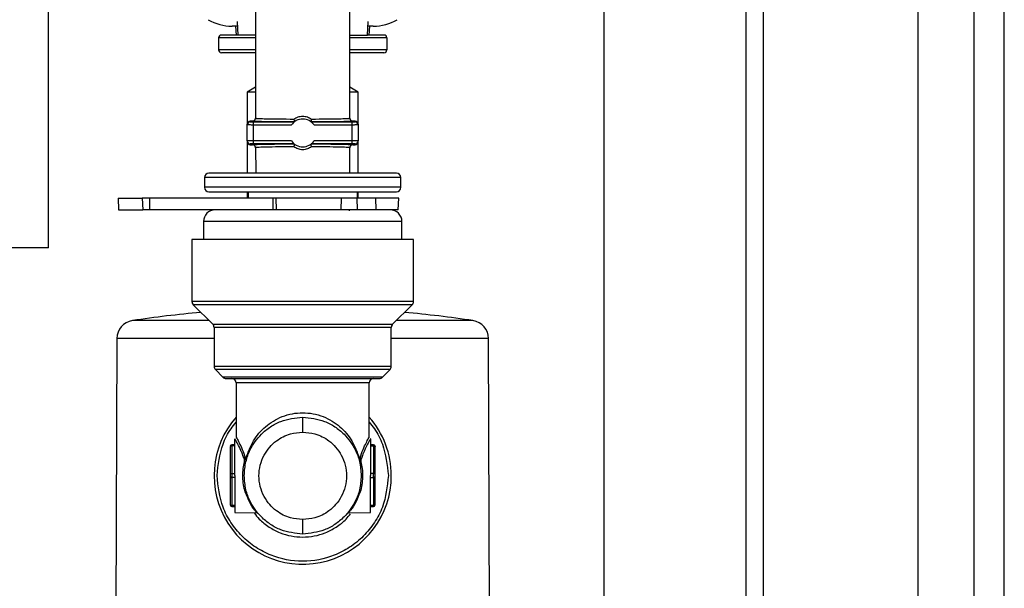
# Model space of a CAD drawing. Units: inches. Extents: x 20 to 134, y 16 to 137.
# Drawn here: x 90 to 94, y 126 to 128 of the extents above; entities that cross this region are included whole.
import ezdxf

# ---------------------------------------------------------------- set-up
doc = ezdxf.new("R2010")
doc.units = ezdxf.units.IN
doc.header["$MEASUREMENT"] = 0

msp = doc.modelspace()

# ---------------------------------------------------------------- linework, layer by layer
at = {"color": 7, "linetype": 'Continuous', "lineweight": 25}
for p, q in [((90.5661, 127.4907), (90.5661, 130.9897)), ((92.9268, 130.6057), (92.9268, 125.3607)), ((92.9868, 125.3607), (92.9868, 130.6057)), ((91.2671, 129.3941), (91.2671, 127.9271)), ((91.5865, 127.9271), (91.5865, 129.3941)), ((92.4465, 128.4977), (92.4465, 125.1802)), ((93.5105, 124.7477), (93.5105, 128.4977)), ((93.8018, 115.4776), (93.8018, 128.4752)), ((91.2048, 128.257), (91.2071, 128.2117)), ((91.6464, 128.2117), (91.6488, 128.257)), ((91.2056, 128.2417), (91.1878, 128.2417)), ((91.1997, 128.2417), (91.2013, 128.2117)), ((91.6658, 128.2417), (91.648, 128.2417)), ((91.6523, 128.2117), (91.6539, 128.2417)), ((91.1418, 128.2017), (91.1418, 128.1617)), ((91.2071, 128.2117), (91.1518, 128.2117)), ((91.2669, 128.2117), (91.2071, 128.2117)), ((91.5867, 128.2117), (91.6464, 128.2117)), ((91.7018, 128.2117), (91.6464, 128.2117)), ((91.7118, 128.2017), (91.7118, 128.1617)), ((91.2671, 128.1517), (91.1518, 128.1517)), ((91.7018, 128.1517), (91.5865, 128.1517)), ((91.2671, 128.0348), (91.2393, 128.0181)), ((91.6143, 128.0181), (91.5865, 128.0348)), ((91.2393, 128.0181), (91.2393, 127.9101)), ((91.2671, 128.0181), (91.2393, 128.0181)), ((91.6143, 128.0181), (91.5865, 128.0181)), ((91.6143, 127.9101), (91.6143, 128.0181)), ((91.2671, 127.9301), (91.2685, 127.9299)), ((91.5851, 127.9299), (91.5865, 127.9301)), ((91.2393, 127.9072), (91.2393, 127.9101)), ((91.2393, 127.853), (91.2393, 127.9072)), ((91.2493, 127.9172), (91.2493, 127.9201)), ((91.2571, 127.9201), (91.2493, 127.9201)), ((91.2593, 127.917), (91.2593, 127.907)), ((91.3979, 127.917), (91.2593, 127.917)), ((91.2593, 127.907), (91.2593, 127.8532)), ((91.3884, 127.907), (91.2593, 127.907)), ((91.5943, 127.917), (91.4557, 127.917)), ((91.5943, 127.907), (91.4651, 127.907)), ((91.5943, 127.907), (91.5943, 127.917)), ((91.5943, 127.8532), (91.5943, 127.907)), ((91.6043, 127.9201), (91.5965, 127.9201)), ((91.6043, 127.9201), (91.6043, 127.9172)), ((91.6143, 127.9101), (91.6143, 127.9072)), ((91.6143, 127.9072), (91.6143, 127.853)), ((91.2393, 127.853), (91.2393, 127.8501)), ((91.2393, 127.8501), (91.2393, 127.7441)), ((91.2493, 127.843), (91.2493, 127.8401)), ((91.2493, 127.8401), (91.2571, 127.8401)), ((91.3884, 127.8532), (91.2593, 127.8532)), ((91.2593, 127.8532), (91.2593, 127.8432)), ((91.3979, 127.8432), (91.2593, 127.8432)), ((91.2671, 127.8332), (91.2677, 127.7441)), ((91.2686, 127.8304), (91.2671, 127.8302)), ((91.5943, 127.8432), (91.4557, 127.8432)), ((91.5943, 127.8532), (91.4651, 127.8532)), ((91.5864, 127.8302), (91.585, 127.8304)), ((91.5859, 127.7441), (91.5865, 127.8332)), ((91.5943, 127.8432), (91.5943, 127.8532)), ((91.5964, 127.8401), (91.6043, 127.8401)), ((91.6043, 127.8401), (91.6043, 127.843)), ((91.6143, 127.8501), (91.6143, 127.853)), ((91.6143, 127.7441), (91.6143, 127.8501)), ((91.0943, 127.7291), (91.0943, 127.6961)), ((91.7593, 127.6961), (91.7593, 127.7291)), ((90.8016, 127.659), (90.8036, 127.6197)), ((90.8016, 127.659), (90.8838, 127.659)), ((90.8838, 127.659), (90.8854, 127.6197)), ((90.9082, 127.659), (90.8838, 127.659)), ((90.9082, 127.659), (90.9082, 127.6197)), ((91.3254, 127.659), (90.9082, 127.659)), ((91.2393, 127.6811), (91.2393, 127.659)), ((91.2418, 127.6811), (91.2418, 127.659)), ((91.3254, 127.659), (91.3254, 127.6197)), ((91.3362, 127.659), (91.3254, 127.659)), ((91.3362, 127.659), (91.3369, 127.6197)), ((91.5571, 127.659), (91.3362, 127.659)), ((91.5571, 127.659), (91.556, 127.6197)), ((91.6104, 127.659), (91.5571, 127.659)), ((91.6104, 127.659), (91.6116, 127.6197)), ((91.6735, 127.659), (91.6104, 127.659)), ((91.6118, 127.659), (91.6118, 127.6811)), ((91.6143, 127.659), (91.6143, 127.6811)), ((91.6735, 127.659), (91.6747, 127.6197)), ((91.7526, 127.659), (91.6735, 127.659)), ((91.7505, 127.6197), (91.7526, 127.659)), ((90.8036, 127.6197), (90.8854, 127.6197)), ((90.9082, 127.6197), (90.8854, 127.6197)), ((91.3254, 127.6197), (90.9082, 127.6197)), ((91.556, 127.6197), (91.3369, 127.6197)), ((91.6116, 127.6197), (91.556, 127.6197)), ((91.6007, 127.6197), (91.5851, 127.6197)), ((91.5852, 127.6162), (91.5852, 127.6197)), ((91.6747, 127.6197), (91.6116, 127.6197)), ((91.7505, 127.6197), (91.6747, 127.6197)), ((91.0908, 127.5797), (91.0908, 127.5197)), ((91.7628, 127.5197), (91.7628, 127.5797)), ((90.5661, 127.4907), (90.0341, 127.4907)), ((91.0518, 127.5197), (91.0518, 127.3089)), ((91.4268, 127.5197), (91.0518, 127.5197)), ((91.8018, 127.5197), (91.4268, 127.5197)), ((91.8018, 127.3089), (91.8018, 127.5197)), ((91.0562, 127.2983), (91.1224, 127.2321)), ((91.7312, 127.2321), (91.7974, 127.2983)), ((91.1268, 127.2215), (91.1268, 127.0894)), ((91.7268, 127.0894), (91.7268, 127.2215)), ((90.7976, 127.1835), (90.7916, 125.6624)), ((92.062, 125.6624), (92.056, 127.1835)), ((91.1312, 127.0788), (91.1569, 127.0531)), ((91.6967, 127.0531), (91.7224, 127.0788)), ((91.2018, 127.0337), (91.2018, 126.8496)), ((91.6518, 126.8496), (91.6518, 127.0337)), ((91.4268, 126.8668), (91.4268, 126.9177)), ((91.1968, 126.8241), (91.1868, 126.8241)), ((91.1868, 126.8209), (91.1868, 126.7264)), ((91.1968, 126.8209), (91.1868, 126.8209)), ((91.1968, 126.7197), (91.1968, 126.8447)), ((91.6568, 126.8447), (91.6568, 126.7197)), ((91.6668, 126.8241), (91.6568, 126.8241)), ((91.6568, 126.8209), (91.6668, 126.8209)), ((91.6668, 126.8209), (91.6668, 126.7264)), ((91.1818, 126.8175), (91.1818, 126.723)), ((91.6718, 126.723), (91.6718, 126.8175)), ((91.2297, 126.7733), (91.2282, 126.7774)), ((91.2325, 126.7797), (91.2352, 126.7797)), ((91.2325, 126.7797), (91.2339, 126.7757)), ((91.2339, 126.7757), (91.2352, 126.7797)), ((91.6184, 126.7797), (91.6211, 126.7797)), ((91.6184, 126.7797), (91.6197, 126.7757)), ((91.6197, 126.7757), (91.6211, 126.7797)), ((91.6253, 126.7774), (91.6239, 126.7733)), ((91.1868, 126.7264), (91.1868, 126.713)), ((91.1868, 126.7264), (91.1968, 126.7264)), ((91.2296, 126.726), (91.2295, 126.737)), ((91.6668, 126.7264), (91.6568, 126.7264)), ((91.6668, 126.713), (91.6668, 126.7264)), ((91.1818, 126.7163), (91.1818, 126.6219)), ((91.1968, 126.713), (91.1868, 126.713)), ((91.1868, 126.713), (91.1868, 126.6186)), ((91.1968, 126.7197), (91.1968, 126.5947)), ((91.2315, 126.6896), (91.2305, 126.6957)), ((91.6568, 126.5947), (91.6568, 126.7197)), ((91.6568, 126.713), (91.6668, 126.713)), ((91.6668, 126.713), (91.6668, 126.6186)), ((91.6718, 126.6219), (91.6718, 126.7163)), ((91.2388, 126.6494), (91.2464, 126.6303)), ((91.1968, 126.6186), (91.1868, 126.6186)), ((91.1868, 126.6153), (91.1968, 126.6153)), ((91.1968, 126.5947), (91.2723, 126.5934)), ((91.5813, 126.5934), (91.6568, 126.5947)), ((91.6668, 126.6186), (91.6568, 126.6186)), ((91.6568, 126.6153), (91.6668, 126.6153)), ((91.4268, 126.5217), (91.4268, 126.5708))]:
    msp.add_line(p, q, dxfattribs=at)
at = {"color": 8, "linetype": 'Continuous', "lineweight": 25}
for p, q in [((93.6998, 115.4811), (93.6998, 128.4752)), ((91.2671, 128.2017), (91.1418, 128.2017)), ((91.7118, 128.2017), (91.5865, 128.2017)), ((91.2671, 128.1617), (91.1418, 128.1617)), ((91.7118, 128.1617), (91.5865, 128.1617)), ((91.7593, 127.7291), (91.0943, 127.7291)), ((91.7593, 127.6961), (91.0943, 127.6961)), ((91.7628, 127.5797), (91.0908, 127.5797)), ((91.8018, 127.3089), (91.0518, 127.3089)), ((91.4268, 127.2983), (91.0562, 127.2983)), ((91.7974, 127.2983), (91.4268, 127.2983)), ((91.1224, 127.2321), (91.4268, 127.2321)), ((91.7268, 127.2215), (91.1268, 127.2215)), ((91.4268, 127.2321), (91.7312, 127.2321)), ((91.1268, 127.1835), (90.7976, 127.1835)), ((92.056, 127.1835), (91.7268, 127.1835)), ((91.7268, 127.0894), (91.1268, 127.0894)), ((91.4268, 127.0788), (91.1312, 127.0788)), ((91.7224, 127.0788), (91.4268, 127.0788)), ((91.4268, 127.0531), (91.1569, 127.0531)), ((91.6518, 127.0337), (91.2018, 127.0337)), ((91.6967, 127.0531), (91.4268, 127.0531)), ((91.1868, 126.8241), (91.1868, 126.8209)), ((91.6668, 126.8209), (91.6668, 126.8241)), ((91.1868, 126.6186), (91.1868, 126.6153)), ((91.2721, 126.5934), (91.2698, 126.596)), ((91.5837, 126.5959), (91.5815, 126.5934)), ((91.6668, 126.6153), (91.6668, 126.6186))]:
    msp.add_line(p, q, dxfattribs=at)
at = {"color": 7, "linetype": 'Continuous', "lineweight": 25, "flags": 128}
for points in [[(91.2299, 126.7668), (91.2308, 126.7667), (91.2316, 126.7666), (91.2324, 126.7666), (91.2331, 126.7666), (91.2337, 126.7668), (91.2342, 126.767), (91.2345, 126.7672), (91.2347, 126.7675)], [(91.6189, 126.7675), (91.6191, 126.7672), (91.6194, 126.767), (91.6199, 126.7668), (91.6205, 126.7666), (91.6212, 126.7666), (91.6219, 126.7666), (91.6228, 126.7667), (91.6237, 126.7668)]]:
    msp.add_lwpolyline(points, dxfattribs=at)
at = {"color": 7, "linetype": 'Continuous', "lineweight": 25}
for centre, radius, start, end in [((91.1878, 128.4017), 0.16, 239.5985, 270), ((91.6658, 128.4017), 0.16, 270, 300.4015), ((91.1518, 128.2017), 0.01, 90, 180), ((91.7018, 128.2017), 0.01, 0, 90), ((91.1518, 128.1617), 0.01, 180, 270), ((91.7018, 128.1617), 0.01, 270, 0), ((91.4268, 127.8801), 0.0469, 35.042, 144.958), ((91.2493, 127.9072), 0.01, 89.9956, 179.9956), ((91.6043, 127.9072), 0.01, 0.0044, 90.0044), ((91.2493, 127.853), 0.01, 180.0044, 270.0044), ((91.4268, 127.8801), 0.0469, 215.042, 324.958), ((91.6043, 127.853), 0.01, 269.9956, 359.9956), ((91.1093, 127.7291), 0.015, 90, 180), ((91.7443, 127.7291), 0.015, 0, 90), ((91.1093, 127.6961), 0.015, 180, 270), ((91.7443, 127.6961), 0.015, 270, 0), ((91.1308, 127.5797), 0.04, 90, 180), ((91.7228, 127.5797), 0.04, 0, 90), ((91.0668, 127.3089), 0.015, 180, 225), ((91.7868, 127.3089), 0.015, 315, 0), ((91.4268, 123.4127), 3.875, 95.1026, 98.5547), ((91.4268, 123.4127), 3.875, 81.4454, 84.8974), ((90.8596, 127.1833), 0.062, 98.5348, 179.7756), ((91.1118, 127.2215), 0.015, 0, 45), ((91.7418, 127.2215), 0.015, 135, 180), ((91.994, 127.1833), 0.062, 0.2244, 81.4513), ((91.1418, 127.0894), 0.015, 180, 225), ((91.7118, 127.0894), 0.015, 315, 0), ((91.1675, 127.0637), 0.015, 225, 270), ((91.1868, 127.0337), 0.015, 0, 90), ((91.6668, 127.0337), 0.015, 90, 180), ((91.6861, 127.0637), 0.015, 270, 315), ((91.4268, 126.7197), 0.3, 138.5904, 0), ((91.4268, 126.7197), 0.3, 0, 41.4096), ((91.1868, 126.8191), 0.005, 90, 180), ((91.6668, 126.8191), 0.005, 0, 90), ((91.2265, 126.7855), 0.00834, 281.7239, 315.285), ((91.2274, 126.782), 0.009, 284.7607, 316.0992), ((91.2322, 126.7761), 0.00462, 351.6343, 50.2996), ((91.6213, 126.7761), 0.00462, 129.7004, 188.3657), ((91.6262, 126.782), 0.009, 223.9008, 255.2393), ((91.627, 126.7855), 0.00834, 224.715, 258.2761), ((91.1861, 126.722), 0.00443, 81.0312, 166.5212), ((91.6675, 126.722), 0.00443, 13.4788, 98.9688), ((91.1861, 126.7174), 0.00443, 193.4791, 278.9689), ((91.6675, 126.7174), 0.00443, 261.0311, 346.5209), ((91.1861, 126.6229), 0.00443, 193.4791, 278.9689), ((91.6675, 126.6229), 0.00443, 261.0311, 346.5209), ((91.1868, 126.6203), 0.005, 180, 270), ((91.6668, 126.6203), 0.005, 270, 0)]:
    msp.add_arc(centre, radius, start, end, dxfattribs=at)
for centre, major_axis, start_param, end_param in [((91.2493, 127.9101), (0, 0.01), 0, 1.570796), ((91.6043, 127.9101), (0, -0.01), 1.570796, 3.141593), ((91.2493, 127.8501), (0, -0.01), 4.712389, 6.283185), ((91.6043, 127.8501), (0, 0.01), 3.141593, 4.712389)]:
    msp.add_ellipse(centre, major_axis=major_axis, ratio=0.999848, start_param=start_param, end_param=end_param, dxfattribs=at)
for points, knots in [([(91.2571, 127.9201), (91.258, 127.9202), (91.2601, 127.9204), (91.2627, 127.9217), (91.2647, 127.9235), (91.266, 127.9254), (91.2669, 127.9277), (91.267, 127.9293), (91.2671, 127.9301)], [0, 0, 0, 0, 0.171419, 0.403115, 0.540965, 0.689643, 0.844522, 1, 1, 1, 1]), ([(91.3968, 127.9272), (91.4014, 127.9299), (91.4106, 127.9354), (91.4268, 127.9377), (91.443, 127.9354), (91.4522, 127.9299), (91.4568, 127.9272)], [0, 0, 0, 0, 0.249956, 0.499595, 0.749164, 1, 1, 1, 1]), ([(91.3968, 127.9272), (91.3971, 127.926), (91.3978, 127.9236), (91.3984, 127.9204), (91.3987, 127.9181), (91.3984, 127.9175), (91.3982, 127.9173)], [0, 0, 0, 0, 0.250837, 0.500448, 0.766815, 1, 1, 1, 1]), ([(91.4568, 127.9272), (91.4566, 127.9268), (91.4563, 127.9256), (91.4557, 127.9233), (91.4551, 127.9204), (91.4549, 127.9181), (91.4552, 127.9175), (91.4553, 127.9173)], [0, 0, 0, 0, 0.087715, 0.250745, 0.500787, 0.762725, 1, 1, 1, 1]), ([(91.5865, 127.9301), (91.5866, 127.9293), (91.5867, 127.9277), (91.5876, 127.9254), (91.5889, 127.9235), (91.5909, 127.9217), (91.5935, 127.9204), (91.5956, 127.9202), (91.5965, 127.9201)], [0, 0, 0, 0, 0.155478, 0.310357, 0.459035, 0.596885, 0.828581, 1, 1, 1, 1]), ([(91.2593, 127.907), (91.2572, 127.907), (91.2527, 127.907), (91.2474, 127.9071), (91.2437, 127.9071), (91.2413, 127.9071), (91.2396, 127.9072), (91.2394, 127.9072), (91.2393, 127.9072)], [0, 0, 0, 0, 0.198613, 0.431003, 0.560477, 0.698473, 0.844982, 1, 1, 1, 1]), ([(91.2593, 127.917), (91.258, 127.917), (91.2561, 127.917), (91.2537, 127.917), (91.2517, 127.9171), (91.2497, 127.9171), (91.2494, 127.9172), (91.2493, 127.9172)], [0, 0, 0, 0, 0.239596, 0.371464, 0.500331, 0.750964, 1, 1, 1, 1]), ([(91.3982, 127.9172), (91.3796, 127.9173), (91.3412, 127.9175), (91.2946, 127.9182), (91.263, 127.9191), (91.259, 127.9198), (91.2571, 127.9201)], [0, 0, 0, 0, 0.242165, 0.499977, 0.757803, 1, 1, 1, 1]), ([(91.5965, 127.9201), (91.5946, 127.9198), (91.5906, 127.9191), (91.559, 127.9182), (91.5124, 127.9175), (91.474, 127.9173), (91.4554, 127.9172)], [0, 0, 0, 0, 0.242197, 0.500023, 0.757835, 1, 1, 1, 1]), ([(91.6043, 127.9172), (91.6041, 127.9172), (91.6039, 127.9171), (91.6027, 127.9171), (91.601, 127.9171), (91.5982, 127.917), (91.5956, 127.917), (91.5943, 127.917)], [0, 0, 0, 0, 0.23963, 0.371509, 0.50038, 0.750999, 1, 1, 1, 1]), ([(91.6143, 127.9072), (91.6142, 127.9072), (91.6139, 127.9072), (91.6123, 127.9071), (91.6099, 127.9071), (91.6062, 127.9071), (91.6009, 127.907), (91.5964, 127.907), (91.5943, 127.907)], [0, 0, 0, 0, 0.155018, 0.301527, 0.439523, 0.568997, 0.801387, 1, 1, 1, 1]), ([(91.2593, 127.8532), (91.2572, 127.8532), (91.2527, 127.8532), (91.2474, 127.8532), (91.2437, 127.8531), (91.2413, 127.8531), (91.2396, 127.8531), (91.2394, 127.8531), (91.2393, 127.853)], [0, 0, 0, 0, 0.198613, 0.431003, 0.560477, 0.698473, 0.844982, 1, 1, 1, 1]), ([(91.2593, 127.8432), (91.258, 127.8432), (91.2553, 127.8432), (91.2526, 127.8432), (91.2509, 127.8431), (91.2496, 127.8431), (91.2494, 127.8431), (91.2493, 127.843)], [0, 0, 0, 0, 0.249001, 0.49962, 0.628491, 0.76037, 1, 1, 1, 1]), ([(91.2571, 127.8401), (91.259, 127.8405), (91.263, 127.8411), (91.2946, 127.8421), (91.3412, 127.8428), (91.3796, 127.8429), (91.3982, 127.843)], [0, 0, 0, 0, 0.242196, 0.500023, 0.757835, 1, 1, 1, 1]), ([(91.2671, 127.8302), (91.2671, 127.831), (91.2669, 127.8326), (91.266, 127.8349), (91.2647, 127.8368), (91.2627, 127.8386), (91.2601, 127.8399), (91.258, 127.84), (91.2571, 127.8401)], [0, 0, 0, 0, 0.155591, 0.310494, 0.459141, 0.596939, 0.828572, 1, 1, 1, 1]), ([(91.3982, 127.843), (91.3984, 127.8427), (91.3987, 127.8422), (91.3984, 127.8398), (91.3978, 127.8367), (91.3971, 127.8343), (91.3968, 127.8331)], [0, 0, 0, 0, 0.233209, 0.499575, 0.749179, 1, 1, 1, 1]), ([(91.4568, 127.8331), (91.4522, 127.8304), (91.443, 127.8249), (91.4268, 127.8225), (91.4106, 127.8249), (91.4014, 127.8304), (91.3968, 127.8331)], [0, 0, 0, 0, 0.2502765, 0.499828, 0.7495455, 1, 1, 1, 1]), ([(91.4568, 127.8331), (91.4564, 127.8343), (91.4558, 127.8367), (91.4552, 127.8398), (91.4549, 127.8422), (91.4552, 127.8427), (91.4553, 127.843)], [0, 0, 0, 0, 0.25082, 0.500423, 0.766726, 1, 1, 1, 1]), ([(91.4554, 127.843), (91.474, 127.8429), (91.5124, 127.8428), (91.559, 127.8421), (91.5906, 127.8411), (91.5945, 127.8405), (91.5964, 127.8401)], [0, 0, 0, 0, 0.242165, 0.499977, 0.757804, 1, 1, 1, 1]), ([(91.5964, 127.8401), (91.5955, 127.84), (91.5934, 127.8399), (91.5908, 127.8386), (91.5888, 127.8368), (91.5875, 127.8349), (91.5866, 127.8326), (91.5865, 127.831), (91.5864, 127.8302)], [0, 0, 0, 0, 0.171428, 0.403061, 0.540859, 0.689506, 0.844409, 1, 1, 1, 1]), ([(91.6143, 127.853), (91.6142, 127.8531), (91.6139, 127.8531), (91.6123, 127.8531), (91.6099, 127.8531), (91.6062, 127.8532), (91.6009, 127.8532), (91.5964, 127.8532), (91.5943, 127.8532)], [0, 0, 0, 0, 0.155018, 0.301527, 0.439523, 0.568997, 0.801387, 1, 1, 1, 1]), ([(91.6043, 127.843), (91.6041, 127.8431), (91.6039, 127.8431), (91.6019, 127.8432), (91.5998, 127.8432), (91.5975, 127.8432), (91.5955, 127.8432), (91.5943, 127.8432)], [0, 0, 0, 0, 0.249036, 0.499669, 0.628536, 0.760404, 1, 1, 1, 1]), ([(91.7443, 127.7441), (91.74, 127.7441), (91.7335, 127.7441), (91.6939, 127.7441), (91.653, 127.7441), (91.6021, 127.7441), (91.5282, 127.7441), (91.4268, 127.7441), (91.3254, 127.7441), (91.2515, 127.7441), (91.2006, 127.7441), (91.1596, 127.7441), (91.1201, 127.7441), (91.1135, 127.7441), (91.1093, 127.7441)], [0, 0, 0, 0, 0.119728, 0.18418, 0.25, 0.31582, 0.380272, 0.5, 0.619728, 0.68418, 0.75, 0.81582, 0.880272, 1, 1, 1, 1]), ([(91.1093, 127.6811), (91.1135, 127.6811), (91.1201, 127.6811), (91.1596, 127.6811), (91.2006, 127.6811), (91.2515, 127.6811), (91.3254, 127.6811), (91.4268, 127.6811), (91.5282, 127.6811), (91.6021, 127.6811), (91.653, 127.6811), (91.6939, 127.6811), (91.7335, 127.6811), (91.74, 127.6811), (91.7443, 127.6811)], [0, 0, 0, 0, 0.119728, 0.18418, 0.25, 0.31582, 0.380272, 0.5, 0.619728, 0.68418, 0.75, 0.81582, 0.880272, 1, 1, 1, 1]), ([(91.5851, 127.6197), (91.5515, 127.6197), (91.4999, 127.6197), (91.4219, 127.6197), (91.3614, 127.6197), (91.3036, 127.6197), (91.2365, 127.6197), (91.171, 127.6197), (91.1343, 127.6197), (91.1317, 127.6197), (91.1308, 127.6197)], [0, 0, 0, 0, 0.174995, 0.269199, 0.365401, 0.461603, 0.555806, 0.730801, 0.905797, 1, 1, 1, 1]), ([(91.1099, 127.2446), (91.1088, 127.2446), (91.0744, 127.2446), (91.0174, 127.2446), (90.9441, 127.2446), (90.8911, 127.2446), (90.8568, 127.2446), (90.8525, 127.2446), (90.8503, 127.2446)], [0, 0, 0, 0, 0.006729, 0.205383, 0.404037, 0.602692, 0.801346, 1, 1, 1, 1]), ([(92.0032, 127.2446), (92.0011, 127.2446), (91.9968, 127.2446), (91.9625, 127.2446), (91.9095, 127.2446), (91.8362, 127.2446), (91.7792, 127.2446), (91.7448, 127.2446), (91.7437, 127.2446)], [0, 0, 0, 0, 0.198654, 0.397308, 0.595963, 0.794617, 0.993271, 1, 1, 1, 1]), ([(91.1675, 127.0487), (91.171, 127.0487), (91.1763, 127.0487), (91.2086, 127.0487), (91.2421, 127.0487), (91.2836, 127.0487), (91.344, 127.0487), (91.3942, 127.0487), (91.4268, 127.0487)], [0, 0, 0, 0, 0.239457, 0.368361, 0.5, 0.631639, 0.760543, 1, 1, 1, 1]), ([(91.4268, 127.0487), (91.4594, 127.0487), (91.5096, 127.0487), (91.5699, 127.0487), (91.6115, 127.0487), (91.6449, 127.0487), (91.6773, 127.0487), (91.6826, 127.0487), (91.6861, 127.0487)], [0, 0, 0, 0, 0.239457, 0.368361, 0.5, 0.631639, 0.760543, 1, 1, 1, 1]), ([(91.2352, 126.7797), (91.2426, 126.7997), (91.2574, 126.8398), (91.2985, 126.8871), (91.3459, 126.917), (91.391, 126.9307), (91.415, 126.932), (91.4268, 126.9327)], [0, 0, 0, 0, 0.250071, 0.499764, 0.749251, 0.876798, 1, 1, 1, 1]), ([(91.4268, 126.9327), (91.4386, 126.932), (91.4626, 126.9307), (91.5077, 126.917), (91.5552, 126.887), (91.5962, 126.8397), (91.611, 126.7997), (91.6184, 126.7797)], [0, 0, 0, 0, 0.12321, 0.250774, 0.500581, 0.750355, 1, 1, 1, 1]), ([(91.2288, 126.7197), (91.2299, 126.7357), (91.232, 126.7658), (91.2504, 126.8147), (91.2794, 126.8555), (91.3171, 126.886), (91.3631, 126.9108), (91.4015, 126.915), (91.4268, 126.9177)], [0, 0, 0, 0, 0.155101, 0.290304, 0.500176, 0.63054, 0.757484, 1, 1, 1, 1]), ([(91.4268, 126.9177), (91.452, 126.915), (91.4905, 126.9108), (91.5365, 126.886), (91.5742, 126.8555), (91.6031, 126.8147), (91.6215, 126.7658), (91.6237, 126.7357), (91.6248, 126.7197)], [0, 0, 0, 0, 0.242514, 0.369458, 0.499824, 0.709692, 0.844896, 1, 1, 1, 1]), ([(91.4268, 126.5708), (91.4128, 126.572), (91.3811, 126.5746), (91.3427, 126.5946), (91.3138, 126.6213), (91.2947, 126.6491), (91.2818, 126.6824), (91.2773, 126.7188), (91.2818, 126.7553), (91.2947, 126.7885), (91.3138, 126.8163), (91.3427, 126.843), (91.3811, 126.863), (91.4128, 126.8656), (91.4268, 126.8668)], [0, 0, 0, 0, 0.090312, 0.204551, 0.271408, 0.343926, 0.42078, 0.5, 0.57922, 0.656074, 0.728592, 0.795449, 0.909688, 1, 1, 1, 1]), ([(91.4268, 126.8668), (91.4408, 126.8656), (91.4725, 126.863), (91.5109, 126.843), (91.5397, 126.8163), (91.5589, 126.7885), (91.5718, 126.7553), (91.5763, 126.7188), (91.5718, 126.6824), (91.5589, 126.6491), (91.5397, 126.6213), (91.5109, 126.5946), (91.4725, 126.5746), (91.4408, 126.572), (91.4268, 126.5708)], [0, 0, 0, 0, 0.090312, 0.204551, 0.271408, 0.343926, 0.42078, 0.5, 0.57922, 0.656074, 0.728592, 0.795449, 0.909688, 1, 1, 1, 1]), ([(91.2239, 126.7197), (91.2241, 126.7276), (91.2247, 126.744), (91.2281, 126.7591), (91.2299, 126.7668)], [0, 0, 0, 0, 0.487522, 1, 1, 1, 1]), ([(91.2299, 126.7668), (91.2301, 126.768), (91.2305, 126.7701), (91.23, 126.7722), (91.2297, 126.7733)], [0, 0, 0, 0, 0.514299, 1, 1, 1, 1]), ([(91.2339, 126.7757), (91.2344, 126.7744), (91.2354, 126.7717), (91.2349, 126.7689), (91.2347, 126.7675)], [0, 0, 0, 0, 0.503795, 1, 1, 1, 1]), ([(91.6197, 126.7757), (91.6192, 126.7744), (91.6182, 126.7717), (91.6187, 126.7689), (91.6189, 126.7675)], [0, 0, 0, 0, 0.507, 1, 1, 1, 1]), ([(91.6239, 126.7733), (91.6236, 126.7722), (91.623, 126.7701), (91.6235, 126.768), (91.6237, 126.7668)], [0, 0, 0, 0, 0.485701, 1, 1, 1, 1]), ([(91.6237, 126.7668), (91.6254, 126.7591), (91.6289, 126.744), (91.6294, 126.7276), (91.6297, 126.7197)], [0, 0, 0, 0, 0.512478, 1, 1, 1, 1]), ([(91.7168, 126.7197), (91.7129, 126.6832), (91.707, 126.6271), (91.6708, 126.5595), (91.6334, 126.5132), (91.5869, 126.4755), (91.5194, 126.4405), (91.4268, 126.4227), (91.3342, 126.4405), (91.2667, 126.4755), (91.2202, 126.5132), (91.1828, 126.5595), (91.1466, 126.6271), (91.1407, 126.6832), (91.1368, 126.7197)], [0, 0, 0, 0, 0.1197284, 0.1841803, 0.25, 0.3158197, 0.3802716, 0.5, 0.6197284, 0.6841803, 0.75, 0.8158197, 0.8802716, 1, 1, 1, 1]), ([(91.4268, 126.5217), (91.4015, 126.5244), (91.3631, 126.5285), (91.3171, 126.5534), (91.2794, 126.5838), (91.2504, 126.6247), (91.232, 126.6735), (91.2299, 126.7036), (91.2288, 126.7197)], [0, 0, 0, 0, 0.242514, 0.369458, 0.499824, 0.709692, 0.844896, 1, 1, 1, 1]), ([(91.6248, 126.7197), (91.6237, 126.7036), (91.6215, 126.6735), (91.6031, 126.6247), (91.5742, 126.5838), (91.5365, 126.5534), (91.4905, 126.5285), (91.452, 126.5244), (91.4268, 126.5217)], [0, 0, 0, 0, 0.155101, 0.290304, 0.500176, 0.63054, 0.757484, 1, 1, 1, 1]), ([(91.2698, 126.596), (91.268, 126.5982), (91.2625, 126.6049), (91.2488, 126.6222), (91.2412, 126.6428), (91.2388, 126.6494)], [0, 0, 0, 0, 0.254161, 0.760484, 1, 1, 1, 1]), ([(91.6148, 126.6494), (91.6123, 126.6427), (91.6047, 126.6221), (91.591, 126.6049), (91.5856, 126.5982), (91.5837, 126.5959)], [0, 0, 0, 0, 0.241174, 0.74658, 1, 1, 1, 1]), ([(91.2573, 126.6134), (91.2596, 126.6098), (91.2649, 126.6013), (91.2706, 126.5951), (91.2716, 126.5939), (91.2721, 126.5934)], [0, 0, 0, 0, 0.272168, 0.636795, 1, 1, 1, 1])]:
    msp.add_open_spline(points, degree=3, knots=knots, dxfattribs=at)
at = {"color": 8, "linetype": 'Continuous', "lineweight": 25}
for points, knots in [([(91.2685, 127.9299), (91.269, 127.9297), (91.2702, 127.9294), (91.2808, 127.9289), (91.3038, 127.9281), (91.3443, 127.9275), (91.3797, 127.9273), (91.3968, 127.9272)], [0, 0, 0, 0, 0.101062, 0.245188, 0.468455, 0.743269, 1, 1, 1, 1]), ([(91.4568, 127.9272), (91.4739, 127.9273), (91.5093, 127.9275), (91.5498, 127.9281), (91.5728, 127.9289), (91.5834, 127.9294), (91.5846, 127.9297), (91.5851, 127.9299)], [0, 0, 0, 0, 0.256727, 0.531545, 0.754806, 0.898933, 1, 1, 1, 1]), ([(91.3968, 127.8331), (91.3797, 127.833), (91.3443, 127.8328), (91.3038, 127.8321), (91.2809, 127.8314), (91.2703, 127.8309), (91.2691, 127.8305), (91.2686, 127.8304)], [0, 0, 0, 0, 0.256651, 0.531352, 0.754691, 0.898872, 1, 1, 1, 1]), ([(91.585, 127.8304), (91.5845, 127.8305), (91.5833, 127.8309), (91.5727, 127.8314), (91.5498, 127.8321), (91.5093, 127.8328), (91.4739, 127.833), (91.4568, 127.8331)], [0, 0, 0, 0, 0.101024, 0.245097, 0.468209, 0.743176, 1, 1, 1, 1]), ([(91.1368, 126.7197), (91.1409, 126.756), (91.1472, 126.8118), (91.1769, 126.8711), (91.1957, 126.8931), (91.2018, 126.9002)], [0, 0, 0, 0, 0.556465, 0.85602, 1, 1, 1, 1]), ([(91.6518, 126.9002), (91.6579, 126.8931), (91.6767, 126.8711), (91.7064, 126.8118), (91.7127, 126.756), (91.7168, 126.7197)], [0, 0, 0, 0, 0.1439804, 0.4435352, 1, 1, 1, 1]), ([(91.2282, 126.7774), (91.2266, 126.7823), (91.2232, 126.7921), (91.2158, 126.8094), (91.2069, 126.8273), (91.1986, 126.8418), (91.1975, 126.8437), (91.1969, 126.8447)], [0, 0, 0, 0, 0.1259158, 0.2521695, 0.5025122, 0.7525006, 1, 1, 1, 1]), ([(91.2018, 126.8496), (91.2024, 126.8487), (91.2035, 126.8467), (91.2117, 126.8313), (91.2223, 126.8094), (91.2291, 126.7896), (91.2325, 126.7797)], [0, 0, 0, 0, 0.24806, 0.498342, 0.748605, 1, 1, 1, 1]), ([(91.6211, 126.7797), (91.6244, 126.7895), (91.6311, 126.8091), (91.642, 126.8315), (91.6493, 126.8454), (91.6527, 126.8513), (91.6518, 126.8497), (91.6518, 126.8496)], [0, 0, 0, 0, 0.249528, 0.499436, 0.749205, 0.998347, 1, 1, 1, 1]), ([(91.6567, 126.8447), (91.6567, 126.8447), (91.6576, 126.8463), (91.6542, 126.8406), (91.6456, 126.8252), (91.6336, 126.8017), (91.627, 126.7823), (91.6253, 126.7774)], [0, 0, 0, 0, 0.0015849, 0.2505512, 0.5004984, 0.874416, 1, 1, 1, 1]), ([(91.2388, 126.6494), (91.2358, 126.6561), (91.2298, 126.6694), (91.2249, 126.6945), (91.2242, 126.7114), (91.2239, 126.7197)], [0, 0, 0, 0, 0.344519, 0.681021, 1, 1, 1, 1]), ([(91.6297, 126.7197), (91.6293, 126.7114), (91.6286, 126.6945), (91.6238, 126.6693), (91.6178, 126.6561), (91.6148, 126.6494)], [0, 0, 0, 0, 0.31923, 0.656021, 1, 1, 1, 1]), ([(91.2627, 126.5935), (91.2681, 126.5863), (91.2822, 126.5677), (91.3121, 126.5447), (91.3603, 126.5193), (91.4268, 126.5067), (91.4933, 126.5193), (91.5414, 126.5447), (91.5703, 126.5667), (91.5835, 126.5841), (91.5881, 126.5901)], [0, 0, 0, 0, 0.071899, 0.186162, 0.298051, 0.5059, 0.71375, 0.825638, 0.939902, 1, 1, 1, 1])]:
    msp.add_open_spline(points, degree=3, knots=knots, dxfattribs=at)
at = {"color": 7, "linetype": 'Continuous', "lineweight": 25}
for points in [[(91.1868, 126.8209), (91.1861, 126.8208), (91.1848, 126.8207), (91.1832, 126.8199), (91.182, 126.8188), (91.1819, 126.8179), (91.1818, 126.8175)], [(91.6668, 126.8209), (91.6674, 126.8208), (91.6688, 126.8207), (91.6704, 126.8199), (91.6716, 126.8188), (91.6717, 126.8179), (91.6718, 126.8175)], [(91.1818, 126.723), (91.1818, 126.7225), (91.1818, 126.7215), (91.1818, 126.7203), (91.1818, 126.7197)], [(91.6718, 126.7197), (91.6718, 126.7203), (91.6718, 126.7215), (91.6718, 126.7225), (91.6718, 126.723)], [(91.1818, 126.7197), (91.1818, 126.7191), (91.1818, 126.7178), (91.1818, 126.7168), (91.1818, 126.7163)], [(91.6718, 126.7163), (91.6718, 126.7168), (91.6718, 126.7178), (91.6718, 126.7191), (91.6718, 126.7197)]]:
    msp.add_open_spline(points, degree=3, dxfattribs=at)

doc.saveas('drawing.dxf')
